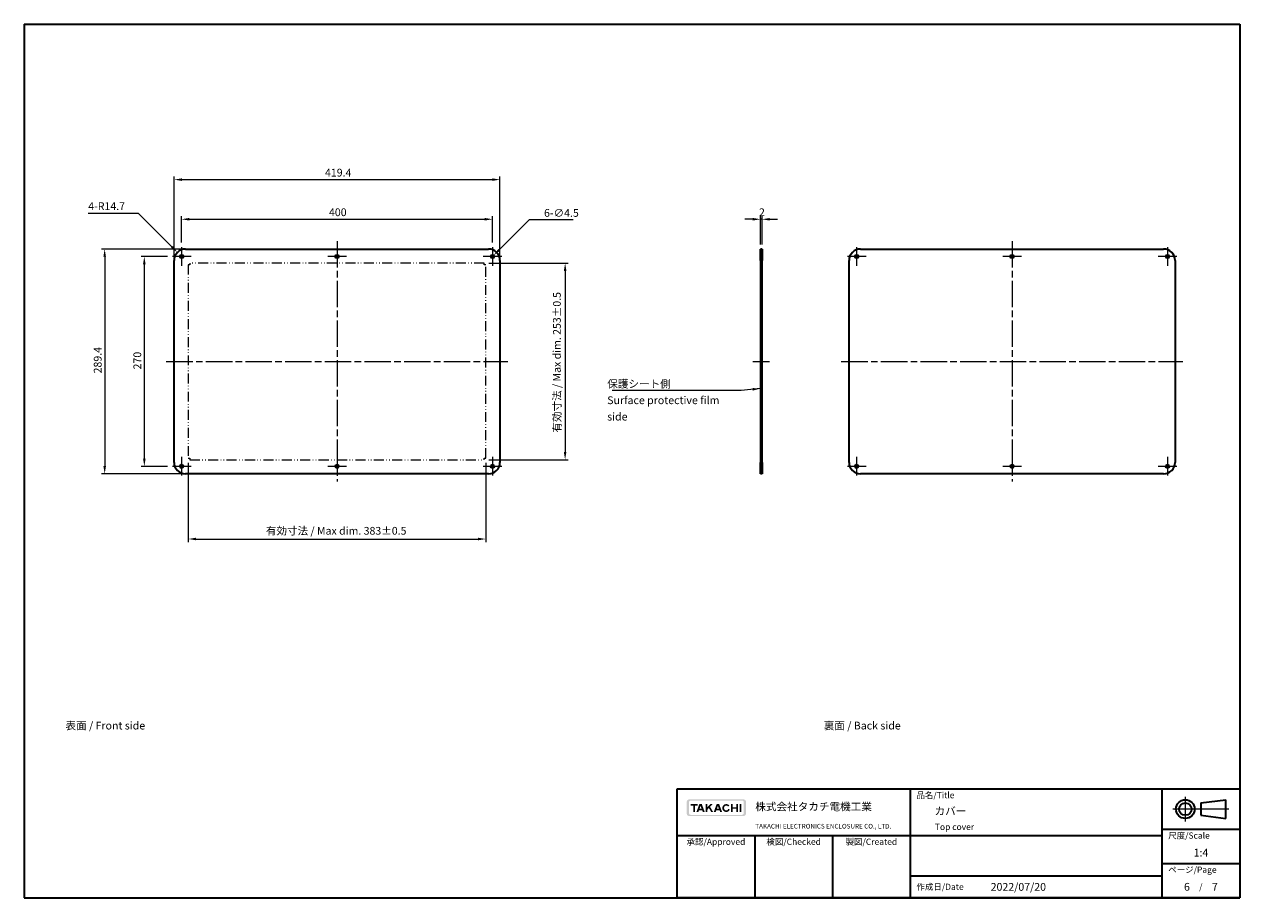
# Model space of a CAD drawing. Units: millimetres. Extents: x 0 to 11008, y 0 to 1686.
# Drawn here: x 7870 to 9434, y 0 to 1124 of the extents above; entities that cross this region are included whole.
import ezdxf
from ezdxf.enums import TextEntityAlignment as Align

# ---------------------------------------------------------------- set-up
doc = ezdxf.new("R2010")
doc.units = ezdxf.units.MM
doc.header["$LTSCALE"] = 6
doc.linetypes.add('CHAIN', pattern=[0.35429999999999995, 0.2362, -0.0295, 0.0591, -0.0295])
doc.linetypes.add('DASH_DOUBLE_DOT', pattern=[0.43979999999999997, 0.24, -0.06, 0.0098, -0.06, 0.01, -0.06])
doc.layers.get('Defpoints').update_dxf_attribs({"lineweight": 25})
for name, color, linetype, lineweight in [('Border (ISO)', 7, 'Continuous', 35), ('Center Mark (ISO)', 131, 'Continuous', 18), ('Centerline (ISO)', 131, 'Continuous', 18), ('Dimension (ISO)', 7, 'Continuous', 18), ('Dimension (ISO) @ 1', 7, 'Continuous', 18), ('Hatch (ISO)', 1, 'Continuous', 18), ('Sketch Geometry (ISO)', 7, 'Continuous', 18), ('Symbol (ISO)', 7, 'Continuous', 18), ('Symbol (ISO) @ 1', 7, 'Continuous', 18), ('Title (ISO)', 7, 'Continuous', 35), ('Visible (ISO)', 7, 'Continuous', 35), ('Visible Narrow (ISO)', 7, 'Continuous', 25)]:
    doc.layers.add(name, color=color, linetype=linetype, lineweight=lineweight)
doc.styles.add('Note Text (TK)', font='MS PGothic.ttf')
doc.styles.add('文字スタイル67', font='arial.ttf')
doc.dimstyles.new('Default - Method 1b (TK)', dxfattribs={"dimscale": 6, "dimtxt": 2.5, "dimasz": 2.5, "dimexe": 1, "dimexo": 1.499999999999999, "dimgap": 1, "dimtad": 1, "dimrnd": 1e-08, "dimdsep": 46, "dimtxsty": 'Note Text (TK)', "dimcen": 0.09, "dimdle": 5, "dimclrd": 100, "dimclre": 100, "dimclrt": 7, "dimadec": 1, "dimazin": 1, "dimtfac": 1, "dimtmove": 0, "dimatfit": 3, "dimfxl": 1, "dimtolj": 1, "dimlwd": -1, "dimlwe": -1, "dimarcsym": 0})
doc.dimstyles.new('Default - Method 1b (TK)$7', dxfattribs={"dimscale": 6, "dimtxt": 2.5, "dimasz": 2.5, "dimexe": 1, "dimexo": 1.499999999999999, "dimgap": 1, "dimtad": 1, "dimrnd": 1e-08, "dimdsep": 46, "dimtxsty": 'Note Text (TK)', "dimcen": 0.09, "dimdle": 5, "dimclrd": 100, "dimclre": 100, "dimclrt": 7, "dimadec": 1, "dimazin": 1, "dimtfac": 1, "dimtmove": 0, "dimatfit": 3, "dimfxl": 1, "dimtolj": 1, "dimlwd": -1, "dimlwe": -1, "dimarcsym": 0})

# ---------------------------------------------------------------- blocks, each defined once
blk = doc.blocks.new('図面枠 tk図枠')
at = {"layer": 'Border (ISO)'}
for p, q in [((14.49999999999999, 289), (405.4999999999999, 289)), ((14.49999999999999, 289), (14.50000000000001, 8.000000000000007)), ((405.4999999999999, 289), (405.4999999999999, 8.000000000000007)), ((14.50000000000001, 8.000000000000007), (405.4999999999999, 8.000000000000007))]:
    blk.add_line(p, q, dxfattribs=at)
blk = doc.blocks.new('表題欄 tk表題欄')
at = {"layer": 'Hatch (ISO)'}
h = blk.add_hatch(color=256, dxfattribs=at)
edge = h.paths.add_edge_path(flags=0)
edge.add_arc((95.57537688673352, 236.2990653650367), 0.5958259999999996, 269.9999999999897, 360)
edge.add_line((96.17120288673351, 236.2990653650368), (96.17120288673348, 239.7107813650365))
edge.add_arc((95.5753768867335, 239.7107813650366), 0.5958259999999996, 0, 90.0000000000068)
edge.add_line((95.57537688673342, 240.3066073650366), (79.13710888673356, 240.3066073650366))
edge.add_arc((79.13710888673353, 239.7107813650366), 0.5958259999999996, 89.99999999999744, 180)
edge.add_line((78.54128288673353, 239.7107813650365), (78.54128288673331, 236.2990653650368))
edge.add_arc((79.13710888673332, 236.2990653650365), 0.5958259999999996, 180, 270.0000000000231)
edge.add_line((79.13710888673356, 235.7032393650365), (95.57537688673342, 235.7032393650367))
edge = h.paths.add_edge_path()
edge.add_line((77.83935088673357, 239.9556413650366), (77.83935088673357, 236.0542053650368))
edge.add_arc((78.54128288673346, 236.0542053650367), 0.7019319999998935, 180, 270.0000000000087)
edge.add_line((78.54128288673357, 235.3522733650368), (96.17120288673352, 235.3522733650368))
edge.add_arc((96.17120288673351, 236.0542053650367), 0.7019319999998921, 270, 360)
edge.add_line((96.8731348867334, 236.0542053650368), (96.87313488673352, 239.9556413650366))
edge.add_arc((96.1712028867336, 239.9556413650367), 0.7019319999998921, 0, 90.00000000000873)
edge.add_line((96.17120288673348, 240.6575733650367), (78.54128288673357, 240.6575733650366))
edge.add_arc((78.54128288673357, 239.9556413650366), 0.7019319999999984, 90, 180)
for points in [[(79.07181288673355, 239.1476033650369), (79.07181288673355, 238.6578833650367), (79.92066088673353, 238.6578833650367), (79.92066088673353, 236.6581933650368), (80.50832488673353, 236.6581933650368), (80.50832488673353, 238.6578833650367), (81.35717288673355, 238.6578833650367), (81.35717288673355, 239.1476033650369)], [(85.68407849525303, 236.6581933650368), (84.9434673993943, 237.8918698287545), (84.41792288673358, 237.3246628822781), (84.41792288673358, 236.6581933650368), (83.89555488673355, 236.6581933650368), (83.89555488673355, 239.1476033650369), (84.41792288673358, 239.1476033650369), (84.41792288673358, 238.0993979968839), (85.38913556809511, 239.1476033650369), (86.10696490847272, 239.1476033650369), (85.31925422435492, 238.2974470774499), (86.30334488673353, 236.6581933650368)], [(92.09142939614459, 239.1476033650369), (92.09142939614459, 236.6581933650368), (92.60971639614465, 236.6581933650368), (92.60971639614465, 237.6580383650368), (93.76872039614462, 237.6580383650368), (93.76872039614462, 236.6581933650368), (94.28700739614459, 236.6581933650368), (94.28700739614459, 239.1476033650369), (93.76872039614462, 239.1476033650369), (93.76872039614462, 238.1477583650367), (92.60971639614465, 238.1477583650367), (92.60971639614465, 239.1476033650369)], [(94.84202339614467, 239.1476033650369), (94.84202339614467, 236.6581933650368), (95.36439139614473, 236.6581933650368), (95.36439139614473, 239.1476033650369)]]:
    blk.add_hatch(color=256, dxfattribs=at).paths.add_polyline_path(points)
h = blk.add_hatch(color=256, dxfattribs=at)
h.paths.add_polyline_path([(82.59020695886475, 237.7110913650368), (81.95242681460243, 237.7110913650368), (82.27131688673356, 238.5794973650367)], flags=0)
h.paths.add_polyline_path([(82.77903014574996, 237.1968853650368), (81.76360362771717, 237.1968853650368), (81.56578886050404, 236.6581933650368), (80.94907288673355, 236.6581933650368), (81.86321688673357, 239.1476033650369), (82.67941688673353, 239.1476033650369), (83.59356088673351, 236.6581933650368), (82.97684491296302, 236.6581933650368)])
h = blk.add_hatch(color=256, dxfattribs=at)
h.paths.add_polyline_path([(87.52707281460246, 237.7110913650368), (88.16485295886469, 237.7110913650368), (87.84596288673359, 238.5794973650367)], flags=0)
h.paths.add_polyline_path([(87.14043486050403, 236.6581933650368), (87.3382496277172, 237.1968853650368), (88.35367614574989, 237.1968853650368), (88.551490912963, 236.6581933650368), (89.16820688673343, 236.6581933650368), (88.25406288673352, 239.1476033650369), (87.43786288673356, 239.1476033650369), (86.52371888673358, 236.6581933650368)])
h = blk.add_hatch(color=256, dxfattribs=at)
edge = h.paths.add_edge_path()
edge.add_arc((90.52309888673334, 237.9028983650369), 1.273272000000011, 38.55054079078439, 336.5820184016556)
edge.add_line((91.69149139614446, 237.3968543650369), (91.17255542714857, 237.6216113977801))
edge.add_ellipse((90.52309888673352, 237.9028983650369), major_axis=(0, -0.7998759999999119), ratio=0.8673469387756529, start_angle=128.5505407907963, end_angle=426.582018401653, ccw=False)
edge.add_line((91.09381514418376, 238.3576891122095), (91.51887237036831, 238.6964075050431))
at = {"layer": 'Title (ISO)'}
for p, q in [((74.70882392282105, 244.052739026017), (255.7088239228211, 244.052739026017)), ((74.70882392282105, 209.052739026017), (74.70882392282105, 244.052739026017)), ((149.7088239228211, 244.052739026017), (149.7088239228211, 209.052739026017)), ((230.7088239228211, 244.052739026017), (230.7088239228211, 209.052739026017)), ((255.7088239228211, 244.052739026017), (255.7088239228211, 209.052739026017)), ((243.2088239228211, 239.552739026017), (251.2088239228211, 240.5527390260171)), ((243.2088239228211, 239.552739026017), (243.2088239228211, 235.552739026017)), ((251.2088239228211, 234.552739026017), (251.2088239228211, 240.5527390260171)), ((243.2088239228211, 235.552739026017), (251.2088239228211, 234.552739026017)), ((230.7088239228211, 231.052739026017), (255.7088239228211, 231.052739026017)), ((74.70882392282105, 229.052739026017), (230.7088239228211, 229.052739026017)), ((99.70882392282108, 229.052739026017), (99.70882392282108, 209.052739026017)), ((124.708823922821, 229.052739026017), (124.708823922821, 209.052739026017)), ((230.7088239228211, 220.052739026017), (255.7088239228211, 220.052739026017)), ((149.7088239228211, 216.052739026017), (230.7088239228211, 216.052739026017)), ((255.7088239228211, 209.052739026017), (74.70882392282105, 209.052739026017))]:
    blk.add_line(p, q, dxfattribs=at)
at = {"layer": 'Title (ISO)', "color": 4, "linetype": 'CHAIN', "lineweight": 18, "ltscale": 8.889559745788574}
blk.add_line((238.2088239228211, 241.552739026017), (238.2088239228211, 233.552739026017), dxfattribs=at)
at = {"layer": 'Title (ISO)', "color": 4, "linetype": 'CHAIN', "lineweight": 18, "ltscale": 20.00163269042969}
blk.add_line((252.2088239228211, 237.552739026017), (234.2088239228211, 237.552739026017), dxfattribs=at)
at = {"layer": 'Title (ISO)'}
for radius in [3, 2]:
    blk.add_circle((238.2088239228211, 237.552739026017), radius, dxfattribs=at)
at = {"layer": 'Title (ISO)', "color": 1, "char_height": 2.000000029802322, "line_spacing_factor": 1.5, "style": 'Note Text (TK)'}
for s, insert, attachment_point in [('\\fＭＳ Ｐゴシック|b0|i0;{\\H2.0000;品名/Title}', (151.708823922821, 242.052739026017), 4), ('\\fＭＳ Ｐゴシック|b0|i0;{\\H2.0000;承認/Approved}', (87.20882392282108, 227.052739026017), 5), ('\\fＭＳ Ｐゴシック|b0|i0;{\\H2.0000;検図/Checked}', (112.208823922821, 227.052739026017), 5), ('\\fＭＳ Ｐゴシック|b0|i0;{\\H2.0000;製図/Created}', (137.2088239228211, 227.052739026017), 5), ('\\fＭＳ Ｐゴシック|b0|i0;{\\H2.0000;尺度/Scale}', (232.7088239228211, 229.052739026017), 4), ('\\fＭＳ Ｐゴシック|b0|i0;{\\H2.0000;ページ/Page}', (232.7088239228211, 218.052739026017), 4), ('\\fＭＳ Ｐゴシック|b0|i0;{\\H2.0000;作成日/Date}', (151.708823922821, 212.552739026017), 4)]:
    blk.add_mtext(s, dxfattribs=dict(at, insert=insert, attachment_point=attachment_point))
at = {"layer": 'Title (ISO)', "color": 7, "line_spacing_factor": 1.5, "style": 'Note Text (TK)'}
for s, insert, char_height, attachment_point in [('株式会社タカチ電機工業', (99.87313488673345, 238.052739026017), 2.5, 4), ('\\fArial|b0|i0;{\\H1.4986;TAKACHI ELECTRONICS ENCLOSURE CO., LTD.}', (99.87313488673342, 232.052739026017), 1.49859994649887, 4), ('\\fＭＳ Ｐゴシック|b0|i0;{\\H2.0000;/}', (243.2088239228211, 212.5527390260171), 2.000000029802322, 5)]:
    blk.add_mtext(s, dxfattribs=dict(at, insert=insert, char_height=char_height, attachment_point=attachment_point))
at = {"layer": 'Title (ISO)', "color": 7}
for tag, p, height, style in [('<品名>_001', (157.4957557410029, 235.6535912987443), 2.5, 'Note Text (TK)'), ('<Title>_001', (157.4878143697324, 230.5520568828656), 2.000000029802322, '文字スタイル67'), ('作成日_001', (175.617914831912, 211.2814322078352), 2.5, 'Note Text (TK)'), ('<ページ_No.>_001', (237.9488807410029, 211.3027390260171), 2.5, 'Note Text (TK)'), ('<総ページ数>_001', (246.7926307410029, 211.3027390260171), 2.5, 'Note Text (TK)')]:
    blk.add_attdef(tag, p, '', height=height, dxfattribs=dict(at, style=style))
at = {"layer": 'Title (ISO)', "color": 7, "style": 'Note Text (TK)'}
blk.add_attdef('<尺度>', text='', height=2.5, dxfattribs=at).set_placement((243.2088239228211, 223.5527390260171), align=Align.MIDDLE_CENTER)
blk = doc.blocks.new('*D89')
at = {"layer": 'Defpoints', "color": 0}
for p in [(8472.43099065703, 873.111733211183), (8072.43099065703, 837.361733211183), (8472.43099065703, 837.361733211183)]:
    blk.add_point(p, dxfattribs=at)
at = {"layer": 'Dimension (ISO)', "color": 100}
for p, q in [((8072.43099065703, 843.3617332111832), (8072.43099065703, 877.1117332111829)), ((8472.43099065703, 843.3617332111832), (8472.43099065703, 877.1117332111829)), ((8082.43099065703, 873.111733211183), (8462.43099065703, 873.111733211183))]:
    blk.add_line(p, q, dxfattribs=at)
for points in [[(8082.43099065703, 874.7783998778496), (8082.43099065703, 871.4450665445165), (8072.43099065703, 873.111733211183)], [(8462.43099065703, 874.7783998778496), (8462.43099065703, 871.4450665445165), (8472.43099065703, 873.111733211183)]]:
    blk.add_solid(points, dxfattribs=at)
at = {"layer": 'Dimension (ISO)', "color": 7, "insert": (8262.033263384303, 882.111733211183), "char_height": 10, "attachment_point": 4, "style": 'Note Text (TK)'}
blk.add_mtext('\\A1;400', dxfattribs=at)
blk = doc.blocks.new('*D90')
at = {"layer": 'Defpoints', "color": 0}
for p in [(8482.130990657031, 924.111733211183), (8062.73099065703, 820.1117332111832), (8482.130990657031, 820.1117332111832)]:
    blk.add_point(p, dxfattribs=at)
at = {"layer": 'Dimension (ISO)', "color": 100}
for p, q in [((8062.73099065703, 826.111733211183), (8062.73099065703, 928.1117332111832)), ((8072.730990657031, 924.111733211183), (8472.130990657031, 924.111733211183)), ((8482.130990657031, 826.111733211183), (8482.130990657031, 928.1117332111832))]:
    blk.add_line(p, q, dxfattribs=at)
for points in [[(8072.730990657031, 925.7783998778496), (8072.730990657031, 922.4450665445164), (8062.73099065703, 924.111733211183)], [(8472.130990657031, 925.7783998778496), (8472.130990657031, 922.4450665445164), (8482.130990657031, 924.111733211183)]]:
    blk.add_solid(points, dxfattribs=at)
at = {"layer": 'Dimension (ISO)', "color": 7, "insert": (8256.891217929759, 933.111733211183), "char_height": 10, "attachment_point": 4, "style": 'Note Text (TK)'}
blk.add_mtext('\\A1;419.4', dxfattribs=at)
blk = doc.blocks.new('*D91')
at = {"layer": 'Defpoints', "color": 0}
for p in [(8067.036520973587, 830.5062028946245), (8077.430990657033, 820.1117332111861)]:
    blk.add_point(p, dxfattribs=at)
at = {"layer": 'Dimension (ISO)', "color": 100}
for p, q in [((7952.277842222418, 880.9822014975686), (8016.560522370607, 880.9822014975697)), ((8016.560522370607, 880.9822014975697), (8059.965453161721, 837.577270706487))]:
    blk.add_line(p, q, dxfattribs=at)
blk.add_solid([(8061.143964463697, 838.7557820084648), (8058.786941859741, 836.3987594045083), (8067.036520973587, 830.5062028946245)], dxfattribs=at)
at = {"layer": 'Dimension (ISO)', "color": 7, "insert": (7952.277842222418, 889.9622014975694), "char_height": 10, "attachment_point": 4, "style": 'Note Text (TK)'}
blk.add_mtext('\\A1;\\fＭＳ Ｐゴシック|b0|i0;{\\H9.9600;4-R14.7}', dxfattribs=at)
blk = doc.blocks.new('*D92')
at = {"layer": 'Defpoints', "color": 0}
for p in [(8060.180990657034, 825.1117332111835), (8024.430990657032, 555.1117332111841), (8060.180990657034, 555.1117332111841)]:
    blk.add_point(p, dxfattribs=at)
at = {"layer": 'Dimension (ISO)', "color": 100}
for p, q in [((8054.180990657036, 825.1117332111835), (8020.430990657033, 825.1117332111835)), ((8024.430990657032, 815.1117332111834), (8024.430990657032, 565.1117332111842)), ((8054.180990657036, 555.1117332111841), (8020.430990657033, 555.1117332111841))]:
    blk.add_line(p, q, dxfattribs=at)
for points in [[(8022.764323990365, 815.1117332111834), (8026.097657323701, 815.1117332111834), (8024.430990657032, 825.1117332111835)], [(8022.764323990365, 565.1117332111842), (8026.097657323701, 565.1117332111842), (8024.430990657032, 555.1117332111841)]]:
    blk.add_solid(points, dxfattribs=at)
at = {"layer": 'Dimension (ISO)', "color": 7, "insert": (8015.43099065703, 679.827642302092), "char_height": 10, "attachment_point": 4, "rotation": 90, "style": 'Note Text (TK)'}
blk.add_mtext('\\A1;270', dxfattribs=at)
blk = doc.blocks.new('*D93')
at = {"layer": 'Defpoints', "color": 0}
for p in [(8077.430990657033, 834.8117332111842), (7973.430990657033, 545.4117332111844), (8077.430990657033, 545.4117332111844)]:
    blk.add_point(p, dxfattribs=at)
at = {"layer": 'Dimension (ISO)', "color": 100}
for p, q in [((8071.430990657034, 834.8117332111842), (7969.430990657032, 834.8117332111842)), ((7973.430990657033, 824.8117332111842), (7973.430990657033, 555.4117332111844)), ((8071.430990657034, 545.4117332111844), (7969.430990657032, 545.4117332111844))]:
    blk.add_line(p, q, dxfattribs=at)
for points in [[(7971.764323990365, 824.8117332111842), (7975.0976573237, 824.8117332111842), (7973.430990657033, 834.8117332111842)], [(7971.764323990365, 555.4117332111844), (7975.0976573237, 555.4117332111844), (7973.430990657033, 545.4117332111844)]]:
    blk.add_solid(points, dxfattribs=at)
at = {"layer": 'Dimension (ISO)', "color": 7, "insert": (7964.430990657032, 674.6855968475465), "char_height": 10, "attachment_point": 4, "rotation": 90, "style": 'Note Text (TK)'}
blk.add_mtext('\\A1;289.4', dxfattribs=at)
blk = doc.blocks.new('*D94')
at = {"layer": 'Defpoints', "color": 0}
for p in [(8080.93099065703, 565.611733211184), (8463.93099065703, 565.611733211184), (8463.93099065703, 461.611733211184)]:
    blk.add_point(p, dxfattribs=at)
at = {"layer": 'Dimension (ISO)', "color": 100}
for p, q in [((8080.93099065703, 559.611733211184), (8080.93099065703, 457.611733211184)), ((8463.93099065703, 559.611733211184), (8463.93099065703, 457.611733211184)), ((8090.930990657032, 461.611733211184), (8453.93099065703, 461.611733211184))]:
    blk.add_line(p, q, dxfattribs=at)
for points in [[(8090.930990657032, 463.2783998778506), (8090.930990657032, 459.9450665445173), (8080.93099065703, 461.611733211184)], [(8453.93099065703, 463.2783998778506), (8453.93099065703, 459.9450665445173), (8463.93099065703, 461.611733211184)]]:
    blk.add_solid(points, dxfattribs=at)
at = {"layer": 'Dimension (ISO)', "color": 7, "insert": (8180.86689974794, 472.1762786657294), "char_height": 10, "attachment_point": 4, "style": 'Note Text (TK)'}
blk.add_mtext('\\A1;\\fＭＳ Ｐゴシック|b0|i0;{\\H9.9600;有効寸法 / Max dim. 383±0.5}', dxfattribs=at)
blk = doc.blocks.new('*D95')
at = {"layer": 'Defpoints', "color": 0}
for p in [(8461.930990657036, 816.6117332111834), (8461.930990657036, 563.6117332111841), (8565.930990657032, 563.6117332111841)]:
    blk.add_point(p, dxfattribs=at)
at = {"layer": 'Dimension (ISO)', "color": 100}
for p, q in [((8467.930990657034, 816.6117332111834), (8569.930990657032, 816.6117332111834)), ((8565.930990657032, 806.6117332111835), (8565.930990657032, 573.6117332111842)), ((8467.930990657034, 563.6117332111841), (8569.930990657032, 563.6117332111841))]:
    blk.add_line(p, q, dxfattribs=at)
for points in [[(8564.264323990366, 806.6117332111835), (8567.597657323699, 806.6117332111835), (8565.930990657032, 816.6117332111834)], [(8564.264323990366, 573.6117332111842), (8567.597657323699, 573.6117332111842), (8565.930990657032, 563.6117332111841)]]:
    blk.add_solid(points, dxfattribs=at)
at = {"layer": 'Dimension (ISO)', "color": 7, "insert": (8555.366445202484, 598.547642302092), "char_height": 10, "attachment_point": 4, "rotation": 90, "style": 'Note Text (TK)'}
blk.add_mtext('\\A1;\\fＭＳ Ｐゴシック|b0|i0;{\\H9.9600;有効寸法 / Max dim. 253±0.5}', dxfattribs=at)
blk = doc.blocks.new('*D96')
at = {"layer": 'Defpoints', "color": 0}
for p in [(8470.84000039936, 823.5207429535153), (8474.021980914697, 826.7027234688525)]:
    blk.add_point(p, dxfattribs=at)
at = {"layer": 'Dimension (ISO)', "color": 100}
for p, q in [((8519.569562046518, 872.2503046006447), (8481.093048726567, 833.7737912807156)), ((8576.450607719613, 872.2503046006447), (8519.569562046518, 872.2503046006447)), ((8472.07099065703, 825.1117332111835), (8472.790990657031, 825.111733211184)), ((8472.43099065703, 824.7517332111842), (8472.43099065703, 825.4717332111841))]:
    blk.add_line(p, q, dxfattribs=at)
blk.add_solid([(8479.914537424589, 834.9523025826934), (8482.271560028545, 832.5952799787373), (8474.021980914697, 826.7027234688525)], dxfattribs=at)
at = {"layer": 'Dimension (ISO)', "color": 7, "insert": (8538.81765317416, 881.2303046006446), "char_height": 10, "attachment_point": 4, "style": 'Note Text (TK)'}
blk.add_mtext('\\A1;\\fＭＳ Ｐゴシック|b0|i0;{\\H9.9600;6-∅4.5}', dxfattribs=at)
blk = doc.blocks.new('*D97')
at = {"layer": 'Defpoints', "color": 0}
for p in [(8817.29545738359, 873.111733211183), (8817.29545738359, 834.8117332111837), (8819.295457383592, 834.8117332111837)]:
    blk.add_point(p, dxfattribs=at)
at = {"layer": 'Dimension (ISO)', "color": 100}
for p, q in [((8817.29545738359, 840.8117332111837), (8817.29545738359, 877.1117332111829)), ((8819.295457383592, 840.8117332111837), (8819.295457383592, 877.1117332111829)), ((8807.295457383592, 873.111733211183), (8797.295457383592, 873.111733211183)), ((8819.295457383592, 873.111733211183), (8817.29545738359, 873.111733211183)), ((8829.295457383592, 873.111733211183), (8839.295457383592, 873.111733211183))]:
    blk.add_line(p, q, dxfattribs=at)
for points in [[(8807.295457383592, 874.7783998778496), (8807.295457383592, 871.4450665445165), (8817.29545738359, 873.111733211183)], [(8829.295457383592, 874.7783998778496), (8829.295457383592, 871.4450665445165), (8819.295457383592, 873.111733211183)]]:
    blk.add_solid(points, dxfattribs=at)
at = {"layer": 'Dimension (ISO)', "color": 7, "insert": (8815.397730110864, 882.111733211183), "char_height": 10, "attachment_point": 4, "style": 'Note Text (TK)'}
blk.add_mtext('\\A1;2', dxfattribs=at)

msp = doc.modelspace()

# ---------------------------------------------------------------- linework, layer by layer
at = {"layer": 'Center Mark (ISO)', "linetype": 'CHAIN', "ltscale": 6.806045532226562}
for p, q in [((8072.43099065703, 837.361733211183), (8072.43099065703, 812.8617332111829)), ((8272.43099065703, 837.361733211183), (8272.43099065703, 812.8617332111829)), ((8472.43099065703, 837.361733211183), (8472.43099065703, 812.8617332111829)), ((8941.068190164857, 837.361733211183), (8941.068190164857, 812.8617332111829)), ((9141.068190164857, 837.361733211183), (9141.068190164857, 812.8617332111829)), ((9341.068190164859, 837.361733211183), (9341.068190164859, 812.8617332111829)), ((8084.680990657032, 825.111733211183), (8060.18099065703, 825.111733211183)), ((8284.68099065703, 825.111733211183), (8260.180990657032, 825.111733211183)), ((8484.68099065703, 825.111733211183), (8460.18099065703, 825.111733211183)), ((8953.318190164857, 825.111733211183), (8928.818190164859, 825.111733211183)), ((9153.318190164859, 825.111733211183), (9128.818190164857, 825.111733211183)), ((9353.318190164857, 825.111733211183), (9328.818190164859, 825.111733211183)), ((8072.43099065703, 567.361733211184), (8072.43099065703, 542.861733211184)), ((8272.43099065703, 567.361733211184), (8272.43099065703, 542.861733211184)), ((8472.43099065703, 567.361733211184), (8472.43099065703, 542.861733211184)), ((8941.068190164857, 567.361733211184), (8941.068190164857, 542.861733211184)), ((9141.068190164857, 567.361733211184), (9141.068190164857, 542.861733211184)), ((9341.068190164859, 567.361733211184), (9341.068190164859, 542.861733211184)), ((8084.680990657032, 555.111733211184), (8060.18099065703, 555.111733211184)), ((8284.68099065703, 555.111733211184), (8260.180990657032, 555.111733211184)), ((8484.68099065703, 555.111733211184), (8460.18099065703, 555.111733211184)), ((8953.318190164857, 555.111733211184), (8928.818190164859, 555.111733211184)), ((9153.318190164859, 555.111733211184), (9128.818190164857, 555.111733211184)), ((9353.318190164857, 555.111733211184), (9328.818190164859, 555.111733211184))]:
    msp.add_line(p, q, dxfattribs=at)
at = {"layer": 'Centerline (ISO)', "linetype": 'CHAIN', "ltscale": 23.99096870422363}
for p, q in [((8272.43099065703, 844.8117332111838), (8272.43099065703, 535.4117332111841)), ((9141.068190164857, 844.8117332111838), (9141.068190164857, 535.4117332111841)), ((8052.73099065703, 690.111733211183), (8492.130990657031, 690.111733211183)), ((8921.36819016486, 690.111733211183), (9360.768190164858, 690.111733211183))]:
    msp.add_line(p, q, dxfattribs=at)
at = {"layer": 'Centerline (ISO)', "linetype": 'CHAIN', "ltscale": 6.111540794372558}
msp.add_line((8807.295457383594, 690.111733211183), (8829.295457383596, 690.111733211183), dxfattribs=at)
at = {"layer": 'Sketch Geometry (ISO)', "color": 4, "linetype": 'DASH_DOUBLE_DOT', "lineweight": 18, "ltscale": 0.4474907219409943}
for p, q in [((8082.930990657031, 814.6117332111829), (8080.93099065703, 814.6117332111829)), ((8082.930990657031, 816.6117332111832), (8082.930990657031, 814.6117332111829)), ((8461.93099065703, 814.6117332111829), (8461.93099065703, 816.6117332111832)), ((8463.93099065703, 814.6117332111829), (8461.93099065703, 814.6117332111829)), ((8080.93099065703, 565.611733211184), (8082.930990657031, 565.611733211184)), ((8082.930990657031, 565.611733211184), (8082.930990657031, 563.611733211184)), ((8461.93099065703, 563.611733211184), (8461.93099065703, 565.611733211184)), ((8461.93099065703, 565.611733211184), (8463.93099065703, 565.611733211184))]:
    msp.add_line(p, q, dxfattribs=at)
at = {"layer": 'Sketch Geometry (ISO)', "color": 4, "linetype": 'DASH_DOUBLE_DOT', "lineweight": 18, "ltscale": 8.84635066986084}
for p, q in [((8080.93099065703, 814.6117332111829), (8080.93099065703, 565.611733211184)), ((8463.93099065703, 565.611733211184), (8463.93099065703, 814.6117332111829))]:
    msp.add_line(p, q, dxfattribs=at)
at = {"layer": 'Sketch Geometry (ISO)', "color": 4, "linetype": 'DASH_DOUBLE_DOT', "lineweight": 18, "ltscale": 8.976617813110352}
for p, q in [((8461.93099065703, 816.6117332111832), (8082.930990657031, 816.6117332111832)), ((8082.930990657031, 563.611733211184), (8461.93099065703, 563.611733211184))]:
    msp.add_line(p, q, dxfattribs=at)
at = {"layer": 'Visible (ISO)'}
for p, q in [((8077.430990657031, 834.8117332111837), (8467.430990657032, 834.8117332111837)), ((8819.295457383592, 834.8117332111837), (8817.29545738359, 834.8117332111837)), ((8817.295457383598, 820.1117332111832), (8817.29545738359, 834.8117332111837)), ((8819.295457383592, 834.8117332111837), (8819.295457383596, 820.1117332111832)), ((8946.068190164857, 834.8117332111837), (9336.068190164857, 834.8117332111837)), ((8062.73099065703, 560.111733211184), (8062.73099065703, 820.1117332111832)), ((8482.130990657031, 820.1117332111832), (8482.130990657031, 560.111733211184)), ((8817.295457383598, 820.1117332111832), (8817.295457383598, 560.111733211184)), ((8819.295457383596, 560.111733211184), (8819.295457383596, 820.1117332111832)), ((8931.368190164858, 560.111733211184), (8931.368190164858, 820.1117332111832)), ((9350.768190164858, 820.1117332111832), (9350.768190164858, 560.111733211184)), ((8817.29545738359, 545.4117332111841), (8817.295457383598, 560.111733211184)), ((8819.295457383596, 560.111733211184), (8819.295457383592, 545.4117332111841)), ((8467.430990657032, 545.4117332111841), (8077.430990657031, 545.4117332111841)), ((8819.295457383592, 545.4117332111841), (8817.29545738359, 545.4117332111841)), ((9336.068190164857, 545.4117332111841), (8946.068190164857, 545.4117332111841))]:
    msp.add_line(p, q, dxfattribs=at)
for centre in [(8072.43099065703, 825.111733211183), (8272.43099065703, 825.111733211183), (8472.43099065703, 825.111733211183), (8941.068190164857, 825.111733211183), (9141.068190164857, 825.111733211183), (9341.068190164859, 825.111733211183), (8072.43099065703, 555.111733211184), (8272.43099065703, 555.111733211184), (8472.43099065703, 555.111733211184), (8941.068190164857, 555.111733211184), (9141.068190164857, 555.111733211184), (9341.068190164859, 555.111733211184)]:
    msp.add_circle(centre, 2.249999999999997, dxfattribs=at)
for centre, radius, start, end in [((8077.430990657031, 820.1117332111832), 14.69999999999997, 90, 180), ((8467.430990657032, 820.1117332111832), 14.69999999999993, 0, 90), ((8946.068190164857, 820.1117332111832), 14.69999999999993, 90, 180), ((9336.068190164857, 820.1117332111832), 14.69999999999997, 0, 90), ((8077.430990657031, 560.111733211184), 14.69999999999997, 180, 270), ((8467.430990657032, 560.111733211184), 14.69999999999998, 270, 0), ((8946.068190164857, 560.111733211184), 14.69999999999998, 180, 270), ((9336.068190164857, 560.111733211184), 14.69999999999997, 270, 0)]:
    msp.add_arc(centre, radius, start, end, dxfattribs=at)
at = {"layer": 'Visible Narrow (ISO)'}
for p, q in [((8819.295457383596, 820.1117332111832), (8817.295457383598, 820.1117332111832)), ((8819.295457383596, 560.111733211184), (8817.295457383598, 560.111733211184))]:
    msp.add_line(p, q, dxfattribs=at)

# ---------------------------------------------------------------- block references
at = {"xscale": 4, "yscale": 4, "zscale": 4}
msp.add_blockref('図面枠 tk図枠', (7812, -31.99999999999949), dxfattribs=at)
ref = msp.add_blockref('表題欄 tk表題欄', (8411.164704308714, -836.2109561040675), dxfattribs=dict(xscale=4, yscale=4, zscale=4))
ref.add_attrib('<品名>_001', 'カバー', (9041.318181818182, 106.545454545455), dxfattribs={"layer": 'Title (ISO)', "color": 7, "height": 10, "style": 'Note Text (TK)'})
ref.add_attrib('<尺度>_001', '1:4', (9374.710227272726, 53.00000000000051), dxfattribs={"layer": 'Title (ISO)', "color": 7, "height": 10, "style": 'Note Text (TK)'})
ref.add_attrib('作成日_001', '2022/07/20', (9113.522727272728, 8.914772727273236), dxfattribs={"layer": 'Title (ISO)', "color": 7, "height": 10, "style": 'Note Text (TK)'})
ref.add_attrib('<Title>_001', 'Top cover', (9041.738062751894, 87.11050473184135), dxfattribs={"layer": 'Title (ISO)', "color": 7, "height": 8.00000011920929, "style": '文字スタイル67'})
ref.add_attrib('<ページ_No.>_001', '6', (9362.363636363638, 9.000000000000508), dxfattribs={"layer": 'Title (ISO)', "color": 7, "height": 10, "style": 'Note Text (TK)'})
ref.add_attrib('<総ページ数>_001', '7', (9398.335227272726, 9.000000000000508), dxfattribs={"layer": 'Title (ISO)', "color": 7, "height": 10, "style": 'Note Text (TK)'})

# ---------------------------------------------------------------- texts
at = {"layer": 'Symbol (ISO)', "color": 7, "char_height": 10, "style": 'Note Text (TK)'}
for s, insert, width, attachment_point, line_spacing_factor in [('\\fＭＳ Ｐゴシック|b0|i0;保護シート側\\P\\fＭＳ Ｐゴシック|b0|i0;Surface protective film side', (8620.093191611963, 666.2876665957705), 172.3976707458496, 1, 1.265217423439025), ('\\fＭＳ Ｐゴシック|b0|i0;裏面 / Back side', (8898.681820996138, 221.4734526678586), 107.1345043182373, 4, 1.5)]:
    msp.add_mtext(s, dxfattribs=dict(at, insert=insert, width=width, attachment_point=attachment_point, line_spacing_factor=line_spacing_factor))
at = {"layer": 'Symbol (ISO)', "color": 7, "insert": (7922.971498583094, 221.4734526678586), "char_height": 10, "attachment_point": 4, "line_spacing_factor": 1.5, "style": 'Note Text (TK)'}
msp.add_mtext('\\fＭＳ Ｐゴシック|b0|i0;表面 / Front side', dxfattribs=at)

# ---------------------------------------------------------------- dimensions: what is measured, and where the dimension line sits
at = {"layer": 'Dimension (ISO) @ 1', "color": 100}
dim = msp.add_linear_dim(base=(8482.130990657031, 924.111733211183), p1=(8062.73099065703, 820.1117332111832), p2=(8482.130990657031, 820.1117332111832), dimstyle='Default - Method 1b (TK)', override={"dimscale": 1, "dimtxt": 10, "dimasz": 10, "dimexe": 4, "dimexo": 5.999999999999999, "dimgap": 4, "dimdec": 2, "dimcen": 0.36, "dimtol": 0, "dimlim": 0, "dimtp": 0, "dimtm": 0, "dimtdec": 2, "dimtix": 0, "dimtofl": 0, "dimtmove": 0, "dimatfit": 1}, dxfattribs=at)
dim.commit()
dim.dimension.update_dxf_attribs({"geometry": '*D90', "text_midpoint": (8272.43099065703, 924.111733211183), "dimtype": 128})
dim = msp.add_radius_dim(center=(8077.430990657033, 820.1117332111861), mpoint=(8067.036520973587, 830.5062028946245), text='\\fＭＳ Ｐゴシック|b0|i0;{\\H9.9600;4-<>}', dimstyle='Default - Method 1b (TK)', override={"dimscale": 1, "dimtxt": 10, "dimasz": 10, "dimexe": 4, "dimexo": 5.999999999999999, "dimgap": 4, "dimtih": 1, "dimtoh": 1, "dimdec": 2, "dimlfac": 0.9999999999999575, "dimcen": 0, "dimtol": 0, "dimlim": 0, "dimtp": 0, "dimtm": 0, "dimtdec": 2, "dimtix": 0, "dimtofl": 0, "dimtmove": 0, "dimatfit": 3}, dxfattribs=at)
dim.commit()
dim.dimension.update_dxf_attribs({"geometry": '*D91', "text_midpoint": (7975.67818313151, 880.9822014975693), "dimtype": 132})
for base, p1, p2, angle, override, picture, middle in [((8472.43099065703, 873.111733211183), (8072.43099065703, 837.361733211183), (8472.43099065703, 837.361733211183), 180, {"dimscale": 1, "dimtxt": 10, "dimasz": 10, "dimexe": 4, "dimexo": 5.999999999999999, "dimgap": 4, "dimdec": 2, "dimcen": 0.36, "dimtol": 0, "dimlim": 0, "dimtp": 0, "dimtm": 0, "dimtdec": 2, "dimtix": 0, "dimtofl": 0, "dimtmove": 0, "dimatfit": 1}, '*D89', (8272.43099065703, 873.111733211183)), ((8817.29545738359, 873.111733211183), (8819.295457383592, 834.8117332111837), (8817.29545738359, 834.8117332111837), 180, {"dimscale": 1, "dimtxt": 10, "dimasz": 10, "dimexe": 4, "dimexo": 5.999999999999999, "dimgap": 4, "dimdec": 2, "dimcen": 0.36, "dimtol": 0, "dimlim": 0, "dimtp": 0, "dimtm": 0, "dimtdec": 2, "dimtix": 0, "dimtofl": 1, "dimtmove": 0, "dimatfit": 1}, '*D97', (8818.295457383592, 873.111733211183)), ((7973.430990657033, 545.4117332111844), (8077.430990657031, 834.8117332111837), (8077.430990657031, 545.4117332111841), 270, {"dimscale": 1, "dimtxt": 10, "dimasz": 10, "dimexe": 4, "dimexo": 5.999999999999999, "dimgap": 4, "dimdec": 2, "dimcen": 0.36, "dimtol": 0, "dimlim": 0, "dimtp": 0, "dimtm": 0, "dimtdec": 2, "dimtix": 0, "dimtofl": 0, "dimtmove": 0, "dimatfit": 1}, '*D93', (7973.43099065703, 690.111733211183)), ((8024.430990657032, 555.1117332111841), (8060.18099065703, 825.111733211183), (8060.18099065703, 555.111733211184), 90, {"dimscale": 1, "dimtxt": 10, "dimasz": 10, "dimexe": 4, "dimexo": 5.999999999999999, "dimgap": 4, "dimdec": 2, "dimcen": 0.36, "dimtol": 0, "dimlim": 0, "dimtp": 0, "dimtm": 0, "dimtdec": 2, "dimtix": 0, "dimtofl": 0, "dimtmove": 0, "dimatfit": 1}, '*D92', (8024.43099065703, 690.111733211183))]:
    dim = msp.add_linear_dim(base=base, p1=p1, p2=p2, angle=angle, dimstyle='Default - Method 1b (TK)', override=override, dxfattribs=at)
    dim.commit()
    dim.dimension.update_dxf_attribs({"geometry": picture, "text_midpoint": middle, "dimtype": 128})
dim = msp.add_diameter_dim_2p(p1=(8470.84000039936, 823.5207429535153), p2=(8474.021980914697, 826.7027234688525), text='\\fＭＳ Ｐゴシック|b0|i0;{\\H9.9600;6-<>}', dimstyle='Default - Method 1b (TK)', override={"dimscale": 1, "dimtxt": 10, "dimasz": 10, "dimexe": 4, "dimexo": 5.999999999999999, "dimgap": 4, "dimtih": 1, "dimtoh": 1, "dimdec": 2, "dimlfac": 1.00000000000005, "dimcen": 0.36, "dimtol": 0, "dimlim": 0, "dimtp": 0, "dimtm": 0, "dimtdec": 2, "dimtix": 0, "dimtofl": 0, "dimtmove": 0, "dimatfit": 3}, dxfattribs=at)
dim.commit()
dim.dimension.update_dxf_attribs({"geometry": '*D96', "text_midpoint": (8557.634130446888, 872.2503046006447), "dimtype": 131})
for base, p1, p2, angle, picture, middle in [((8565.930990657032, 563.6117332111841), (8461.93099065703, 816.6117332111832), (8461.93099065703, 563.611733211184), 90, '*D95', (8565.93099065703, 690.111733211183)), ((8463.93099065703, 461.611733211184), (8080.93099065703, 565.611733211184), (8463.93099065703, 565.611733211184), 180, '*D94', (8272.43099065703, 461.611733211184))]:
    dim = msp.add_linear_dim(base=base, p1=p1, p2=p2, angle=angle, text='\\fＭＳ Ｐゴシック|b0|i0;{\\H9.9600;有効寸法 / Max dim. <>}', dimstyle='Default - Method 1b (TK)', override={"dimscale": 1, "dimtxt": 10, "dimasz": 10, "dimexe": 4, "dimexo": 5.999999999999999, "dimgap": 4, "dimdec": 2, "dimcen": 0.36, "dimtol": 1, "dimlim": 0, "dimtp": 0.5, "dimtm": 0.5, "dimtdec": 2, "dimtix": 0, "dimtofl": 0, "dimtmove": 0, "dimatfit": 1}, dxfattribs=at)
    dim.commit()
    dim.dimension.update_dxf_attribs({"geometry": picture, "text_midpoint": middle, "dimtype": 128})

# ---------------------------------------------------------------- leaders
at = {"layer": 'Symbol (ISO) @ 1', "color": 100, "annotation_type": 0, "has_hookline": 1, "hookline_direction": 1, "text_width": 165.9659090909091}
msp.add_leader([(8817.295457383598, 655.1765553522041), (8792.49086235781, 652.8607590071839)], dimstyle='Default - Method 1b (TK)$7', override={"dimscale": 1, "dimtxt": 10, "dimasz": 10, "dimgap": 0, "dimtad": 1}, dxfattribs=at)

doc.saveas('drawing.dxf')
